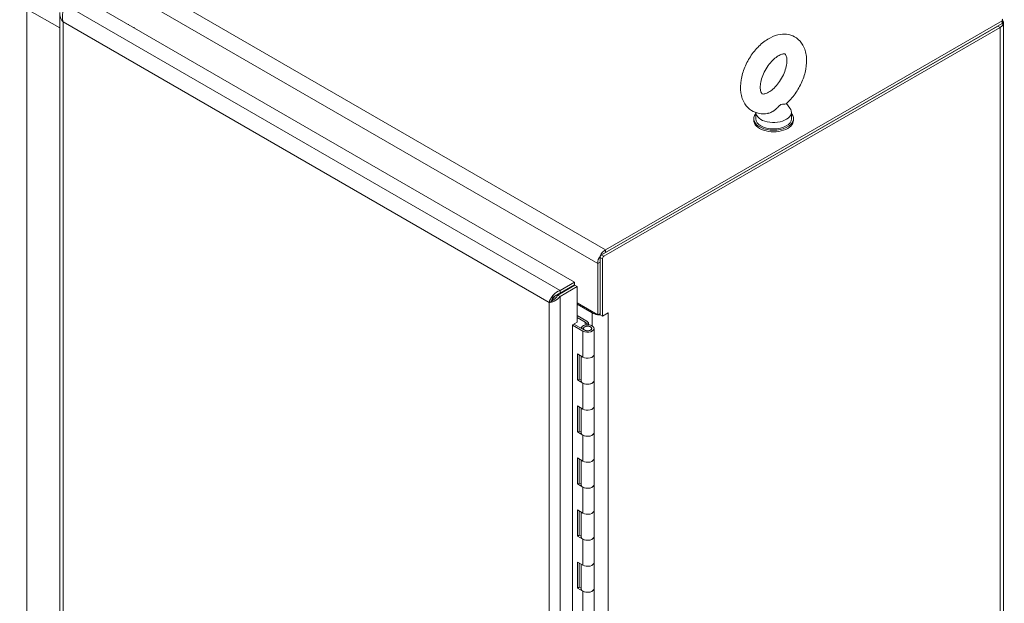
# Model space of a CAD drawing. Units: inches. Extents: x 10 to 361, y 7 to 225.
# Drawn here: x 341 to 361, y 187 to 198 of the extents above; entities that cross this region are included whole.
import ezdxf

# ---------------------------------------------------------------- set-up
doc = ezdxf.new("R2010")
doc.units = ezdxf.units.IN
doc.header["$LTSCALE"] = 22
doc.header["$MEASUREMENT"] = 0
doc.layers.add('Visible (ANSI)', color=7, linetype='Continuous', lineweight=5)
doc.layers.add('Visible Narrow (ANSI)', color=7, linetype='Continuous', lineweight=5)

msp = doc.modelspace()

# ---------------------------------------------------------------- linework, layer by layer
at = {"layer": 'Visible (ANSI)'}
for p, q in [((341.3232, 199.0613), (341.3232, 168.899)), ((342.3744, 198.5134), (352.1337, 192.8789)), ((341.971, 197.8943), (341.3232, 198.2682)), ((341.971, 198.166), (341.971, 182.485)), ((352.6647, 193.415), (360.4893, 197.9326)), ((352.7109, 193.3884), (360.5355, 197.9059)), ((360.5726, 198.0341), (352.748, 193.5165)), ((360.5726, 197.9807), (352.748, 193.4632)), ((360.5841, 197.9967), (360.5841, 198.0501)), ((360.6007, 197.9967), (360.6007, 166.2193)), ((356.3169, 196.4042), (356.3854, 196.3141)), ((355.7111, 196.2256), (355.7111, 196.1041)), ((356.4151, 196.2324), (356.4151, 196.1041)), ((355.6702, 196.1041), (355.6702, 196.072)), ((356.4559, 196.1041), (356.4559, 196.072)), ((352.5907, 193.244), (352.5907, 192.2335)), ((352.6369, 192.2336), (352.6369, 193.3669)), ((352.6369, 192.2602), (352.6369, 193.2707)), ((352.6831, 192.2069), (352.6831, 193.3402)), ((352.1337, 192.8789), (351.8466, 192.7131)), ((352.1337, 192.8255), (352.1337, 192.8789)), ((352.1386, 192.817), (351.8029, 192.6231)), ((351.8466, 192.6597), (352.1337, 192.8255)), ((351.8466, 192.7131), (351.8466, 192.6597)), ((351.8491, 192.5965), (352.1849, 192.7903)), ((352.1849, 192.7903), (352.1386, 192.817)), ((352.1849, 192.7903), (352.1849, 192.0875)), ((351.6728, 192.4976), (351.6317, 192.4738)), ((351.8029, 192.6231), (351.8491, 192.5965)), ((352.1849, 192.4678), (352.5907, 192.2335)), ((352.1849, 192.4411), (352.4796, 192.2709)), ((352.5907, 192.2335), (352.6369, 192.2602)), ((352.6831, 192.2069), (352.7943, 192.2711)), ((352.7943, 192.271), (352.7942, 192.2709)), ((352.7942, 192.271), (352.7943, 192.271)), ((352.7943, 192.2711), (352.7943, 192.271)), ((352.096, 192.0362), (352.1849, 192.0875)), ((352.1849, 192.2165), (352.3764, 192.1059)), ((352.3405, 192.0887), (352.1849, 192.1786)), ((352.3734, 192.0609), (352.3405, 192.0887)), ((352.3405, 192.0887), (352.3405, 192.0309)), ((352.3734, 192.0609), (352.4118, 192.0761)), ((352.3734, 192.0361), (352.3734, 192.0609)), ((352.3764, 192.1059), (352.4118, 192.0761)), ((352.4118, 192.0761), (352.4118, 192.0358)), ((352.6369, 192.2336), (352.6831, 192.2069)), ((352.096, 163.2795), (352.096, 192.0362)), ((352.3, 191.9104), (352.096, 192.0282)), ((352.1219, 192.0512), (352.3329, 191.9294)), ((352.2654, 191.9786), (352.2654, 191.9683)), ((352.3108, 191.9729), (352.2654, 191.9786)), ((352.3108, 191.9729), (352.3108, 191.9421)), ((352.3121, 191.9414), (352.3121, 191.9627)), ((352.4692, 191.9498), (352.4692, 191.9627)), ((352.5189, 191.9627), (352.5189, 191.4495)), ((352.1907, 190.9471), (352.1907, 191.4603)), ((352.1907, 191.4603), (352.3, 191.3972)), ((352.2235, 191.4413), (352.2235, 190.9661)), ((352.2624, 191.4189), (352.2624, 190.9363)), ((352.5189, 191.4495), (352.5189, 190.9363)), ((352.2235, 190.9661), (352.1907, 190.9471)), ((352.3, 190.8839), (352.1907, 190.9471)), ((352.2235, 190.9661), (352.2624, 190.9436)), ((352.5189, 190.9363), (352.5189, 190.4231)), ((352.1907, 189.9206), (352.1907, 190.4338)), ((352.1907, 190.4338), (352.3, 190.3707)), ((352.2235, 190.4149), (352.2235, 189.9396)), ((352.2624, 190.3924), (352.2624, 189.9098)), ((352.5189, 190.4231), (352.5189, 189.9098)), ((352.2235, 189.9396), (352.1907, 189.9206)), ((352.3, 189.8575), (352.1907, 189.9206)), ((352.2235, 189.9396), (352.2624, 189.9172)), ((352.5189, 189.9098), (352.5189, 189.3966)), ((352.1907, 188.8942), (352.1907, 189.4074)), ((352.1907, 189.4074), (352.3, 189.3443)), ((352.2235, 189.3884), (352.2235, 188.9132)), ((352.2624, 189.3659), (352.2624, 188.8834)), ((352.5189, 189.3966), (352.5189, 188.8834)), ((352.2235, 188.9132), (352.1907, 188.8942)), ((352.3, 188.831), (352.1907, 188.8942)), ((352.2235, 188.9132), (352.2624, 188.8907)), ((352.5189, 188.8834), (352.5189, 188.3702)), ((352.1907, 187.8677), (352.1907, 188.3809)), ((352.1907, 188.3809), (352.3, 188.3178)), ((352.2235, 188.3619), (352.2235, 187.8867)), ((352.5189, 188.3702), (352.5189, 187.8569)), ((352.2624, 188.3395), (352.2624, 187.8569)), ((352.2235, 187.8867), (352.1907, 187.8677)), ((352.3, 187.8046), (352.1907, 187.8677)), ((352.2235, 187.8867), (352.2624, 187.8642)), ((352.5189, 187.8569), (352.5189, 187.3437)), ((352.1907, 186.8413), (352.1907, 187.3545)), ((352.1907, 187.3545), (352.3, 187.2914)), ((352.2235, 187.3355), (352.2235, 186.8602)), ((352.2624, 187.313), (352.2624, 186.8305)), ((352.5189, 187.3437), (352.5189, 186.8305)), ((352.2235, 186.8602), (352.1907, 186.8413)), ((352.3, 186.7781), (352.1907, 186.8413)), ((352.2235, 186.8602), (352.2624, 186.8378)), ((352.5189, 186.8305), (352.5189, 186.3173))]:
    msp.add_line(p, q, dxfattribs=at)
for centre, major_axis, start_param, end_param in [((343.4824, 197.8727), (-0.1571, -0.2722), 4.6782785, 4.7094699), ((343.5935, 197.8085), (-0.1571, -0.2722), 4.6782785, 4.7094699), ((360.3782, 197.9967), (0.2225, 0), 5.4977871, 6.6713442), ((360.5449, 198.0501), (0.0393, 0), 5.4977871, 7.0685835), ((360.5449, 197.9967), (0.0393, 0), 5.4977871, 6.2831853), ((356.0631, 196.1041), (-0.3929, 0), 5.8230671, 9.8848962), ((356.0631, 196.2324), (0.352, 0), 3.1754039, 6.696629), ((356.0631, 196.072), (-0.3929, 0), 0, 3.1415927), ((356.0631, 196.1041), (0.352, 0), 3.1415927, 6.2831853), ((352.748, 193.3349), (-0.1113, -0.1927), 3.9269908, 5.4977871), ((352.6647, 193.383), (-0.0196, -0.034), 3.9269908, 5.4977871), ((352.7109, 193.3563), (0.0196, 0.034), 0.7853982, 2.3561945), ((352.6369, 192.3618), (0.2225, 0), 3.9269908, 4.4758748), ((352.6369, 192.3618), (0.2225, 0), 5.4641709, 5.4977871), ((352.6369, 192.3618), (0.2225, 0), 4.5205585, 4.7144475), ((352.3907, 191.9627), (-0.1282, 0), 0.7853982, 6.0672927), ((352.3907, 191.9627), (0.0817, 0), 3.9269908, 9.2088853), ((352.3907, 191.4495), (0.1282, 0), 3.9269908, 6.2831853), ((352.3907, 191.4495), (0.1282, 0), 3.9269908, 6.2831853), ((352.3907, 190.9363), (-0.1282, 0), 0, 3.1415927), ((352.3907, 190.9363), (0.1282, 0), 3.9269908, 6.2831853), ((352.3907, 190.4231), (0.1282, 0), 3.9269908, 6.2831853), ((352.3907, 190.4231), (0.1282, 0), 3.9269908, 6.2831853), ((352.3907, 189.9098), (-0.1282, 0), 0, 3.1415927), ((352.3907, 189.9098), (0.1282, 0), 3.9269908, 6.2831853), ((352.3907, 189.3966), (0.1282, 0), 3.9269908, 6.2831853), ((352.3907, 189.3966), (0.1282, 0), 3.9269908, 6.2831853), ((352.3907, 188.8834), (-0.1282, 0), 0, 3.1415927), ((352.3907, 188.8834), (0.1282, 0), 3.9269908, 6.2831853), ((352.3907, 188.3702), (0.1282, 0), 3.9269908, 6.2831853), ((352.3907, 188.3702), (0.1282, 0), 3.9269908, 6.2831853), ((352.3907, 187.8569), (-0.1282, 0), 0, 3.1415927), ((352.3907, 187.8569), (0.1282, 0), 3.9269908, 6.2831853), ((352.3907, 187.3437), (0.1282, 0), 3.9269908, 6.2831853), ((352.3907, 187.3437), (0.1282, 0), 3.9269908, 6.2831853), ((352.3907, 186.8305), (-0.1282, 0), 0, 3.1415927), ((352.3907, 186.8305), (0.1282, 0), 3.9269908, 6.2831853)]:
    msp.add_ellipse(centre, major_axis=major_axis, ratio=0.5773503, start_param=start_param, end_param=end_param, dxfattribs=at)
msp.add_ellipse((352.3907, 191.9627), major_axis=(-0.0786, 0), ratio=0.5773503, dxfattribs=at)
for points, knots in [([(342.0361, 198.0138), (342.0179, 198.0733), (342.0177, 198.1429), (342.0302, 198.2049), (342.0419, 198.2634), (342.0645, 198.3147), (342.0873, 198.3477)], [0, 0, 0, 0, 0.8086151, 0.8086151, 0.8086151, 1.5707963, 1.5707963, 1.5707963, 1.5707963]), ([(341.9744, 198.2021), (341.964, 198.1473), (341.9784, 198.0902), (342.0134, 198.0414), (342.0203, 198.0319), (342.0279, 198.0227), (342.0361, 198.0138)], [0.61016574, 0.61016574, 0.61016574, 0.61016574, 1.41356453, 1.41356453, 1.41356453, 1.57079633, 1.57079633, 1.57079633, 1.57079633]), ([(356.3107, 196.3987), (356.3759, 196.4565), (356.4357, 196.524), (356.5402, 196.6707), (356.585, 196.7497), (356.6566, 196.9133), (356.6834, 196.9978), (356.7154, 197.1673), (356.7204, 197.2522), (356.7025, 197.413), (356.6805, 197.4896), (356.609, 197.6126), (356.5656, 197.6616), (356.4676, 197.7295), (356.416, 197.7514), (356.307, 197.7748), (356.2496, 197.7754), (356.1268, 197.7573), (356.062, 197.7346), (355.9282, 197.6662), (355.8602, 197.6169), (355.7333, 197.4991), (355.6747, 197.4303), (355.573, 197.2814), (355.5298, 197.2017), (355.4615, 197.0371), (355.4365, 196.9523), (355.4087, 196.7829), (355.406, 196.6982), (355.4291, 196.5396), (355.4535, 196.4647), (355.5291, 196.3466), (355.5736, 196.3005), (355.6728, 196.2373), (355.7249, 196.2175), (355.835, 196.1978), (355.8929, 196.1992), (355.9544, 196.2103), (355.9602, 196.2114), (355.9659, 196.2126)], [0.2615627, 0.2615627, 0.2615627, 0.2615627, 0.6213497, 0.6213497, 0.9760817, 0.9760817, 1.3310709, 1.3310709, 1.6910892, 1.6910892, 2.0365956, 2.0365956, 2.3089474, 2.3089474, 2.5401454, 2.5401454, 2.7852702, 2.7852702, 3.084411, 3.084411, 3.4366186, 3.4366186, 3.7959766, 3.7959766, 4.1504396, 4.1504396, 4.5057919, 4.5057919, 4.8660622, 4.8660622, 5.2069854, 5.2069854, 5.4727378, 5.4727378, 5.7032091, 5.7032091, 5.9518871, 5.9518871, 5.9774546, 5.9774546, 5.9774546, 5.9774546]), ([(355.9656, 196.627), (355.9922, 196.6423), (356.021, 196.663), (356.0804, 196.7151), (356.1109, 196.7471), (356.1695, 196.8198), (356.1973, 196.8608), (356.2462, 196.947), (356.2672, 196.9923), (356.2997, 197.0809), (356.3113, 197.1243), (356.3247, 197.2029), (356.327, 197.2383), (356.3244, 197.2967), (356.32, 197.3201), (356.309, 197.3545), (356.3026, 197.365), (356.2913, 197.3793), (356.2904, 197.3794), (356.2775, 197.3827), (356.2685, 197.3839), (356.2383, 197.3801), (356.2165, 197.3743), (356.1669, 197.3514), (356.1397, 197.3353), (356.0823, 197.2921), (356.0519, 197.2646), (355.992, 197.1997), (355.9625, 197.1619), (355.9087, 197.08), (355.8845, 197.0358), (355.8448, 196.9466), (355.8293, 196.9017), (355.8081, 196.8176), (355.8023, 196.7783), (355.7991, 196.7108), (355.8013, 196.6823), (355.8099, 196.6382), (355.8162, 196.6226), (355.8281, 196.6011), (355.8326, 196.5976), (355.84, 196.5928), (355.8448, 196.5894), (355.8804, 196.5921), (355.9018, 196.5967), (355.9395, 196.6129), (355.9523, 196.6193), (355.9656, 196.627)], [0, 0, 0, 0, 0.2551645, 0.2551645, 0.5223734, 0.5223734, 0.7988656, 0.7988656, 1.0784533, 1.0784533, 1.3541979, 1.3541979, 1.6196445, 1.6196445, 1.8729124, 1.8729124, 2.131337, 2.131337, 2.5174761, 2.5174761, 2.7698284, 2.7698284, 3.040357, 3.040357, 3.2921311, 3.2921311, 3.554414, 3.554414, 3.8277996, 3.8277996, 4.106954, 4.106954, 4.3850964, 4.3850964, 4.6553588, 4.6553588, 4.9130985, 4.9130985, 5.1647567, 5.1647567, 5.4631783, 5.4631783, 5.8731818, 5.8731818, 6.1545376, 6.1545376, 6.2831853, 6.2831853, 6.2831853, 6.2831853]), ([(356.2009, 196.3787), (356.1948, 196.3752), (356.1887, 196.3708), (356.1695, 196.3549), (356.1565, 196.3412), (356.1198, 196.3036), (356.0889, 196.2727), (356.0243, 196.2321), (355.9989, 196.2209), (355.9717, 196.2139), (355.9688, 196.2132), (355.9659, 196.2126)], [0.91423809, 0.91423809, 0.91423809, 0.91423809, 0.9520549, 0.9520549, 1.03110369, 1.03110369, 1.1787345, 1.1787345, 1.27626296, 1.27626296, 1.28808084, 1.28808084, 1.28808084, 1.28808084]), ([(356.3107, 196.3987), (356.3091, 196.3973), (356.3066, 196.3961), (356.2939, 196.3925), (356.2787, 196.3929), (356.249, 196.3924), (356.2323, 196.3918), (356.2104, 196.3837), (356.2056, 196.3814), (356.2009, 196.3787)], [0.63527496, 0.63527496, 0.63527496, 0.63527496, 0.67079373, 0.67079373, 0.78259067, 0.78259067, 0.8847232, 0.8847232, 0.91423809, 0.91423809, 0.91423809, 0.91423809]), ([(351.678, 192.5007), (351.6884, 192.531), (351.7129, 192.5692), (351.747, 192.6008), (351.7758, 192.6276), (351.8111, 192.6494), (351.8466, 192.6597)], [0.00086523, 0.00086523, 0.00086523, 0.00086523, 0.54168972, 0.54168972, 0.54168972, 1, 1, 1, 1]), ([(351.718, 192.625), (351.7141, 192.6208), (351.7103, 192.6166), (351.7066, 192.6123), (351.6678, 192.5674), (351.6413, 192.5158), (351.6317, 192.4738)], [-0.54798109, -0.54798109, -0.54798109, -0.54798109, -0.5, -0.5, -0.5, 0, 0, 0, 0]), ([(351.8491, 192.5965), (351.8181, 192.5563), (351.7734, 192.5244), (351.7296, 192.5039), (351.6931, 192.4868), (351.6576, 192.4775), (351.6317, 192.4738)], [-1, -1, -1, -1, -0.4553589, -0.4553589, -0.4553589, 0, 0, 0, 0]), ([(351.6826, 192.5037), (351.703, 192.5173), (351.7314, 192.5366), (351.7577, 192.5633), (351.7747, 192.5805), (351.7907, 192.6008), (351.8029, 192.6231)], [0.04645794, 0.04645794, 0.04645794, 0.04645794, 0.62548941, 0.62548941, 0.62548941, 1, 1, 1, 1])]:
    msp.add_open_spline(points, degree=3, knots=knots, dxfattribs=at)
for points in [[(351.8466, 192.7131), (351.8007, 192.6966), (351.7549, 192.6643), (351.718, 192.625)], [(351.6728, 192.4976), (351.6761, 192.4995), (351.6794, 192.5015), (351.6826, 192.5037)]]:
    msp.add_open_spline(points, degree=3, dxfattribs=at)
at = {"layer": 'Visible Narrow (ANSI)'}
for p, q in [((331.4505, 205.8127), (352.748, 193.5165)), ((352.5907, 193.244), (331.2931, 205.5402)), ((342.0873, 198.3477), (351.8466, 192.7131)), ((351.6317, 192.4738), (342.0361, 198.0138)), ((342.0361, 198.0138), (342.0361, 182.6078)), ((360.5355, 197.9059), (360.4893, 197.9326)), ((360.5355, 166.1285), (360.5355, 197.9059)), ((360.5726, 198.0341), (360.5726, 197.9807)), ((352.7109, 193.3884), (352.6647, 193.415)), ((352.748, 193.5165), (352.748, 193.4632)), ((352.6369, 193.2707), (352.5907, 193.244)), ((352.6369, 193.3669), (352.6831, 193.3402)), ((351.8199, 192.633), (351.8041, 192.6421)), ((351.9351, 192.7108), (351.9449, 192.7051)), ((351.6317, 162.5568), (351.6317, 192.4738)), ((351.8491, 192.5965), (351.8491, 162.4342)), ((352.4796, 192.2709), (352.5027, 192.2843)), ((352.4796, 192.0161), (352.4796, 192.2709)), ((352.7941, 192.271), (352.7942, 192.2709)), ((352.7942, 192.2709), (352.7942, 162.8246)), ((352.3, 191.9104), (352.3, 191.3972)), ((352.3, 190.8839), (352.3, 190.3707)), ((352.3, 189.8575), (352.3, 189.3443)), ((352.3, 188.831), (352.3, 188.3178)), ((352.3, 187.8046), (352.3, 187.2914)), ((352.3, 186.7781), (352.3, 186.2649))]:
    msp.add_line(p, q, dxfattribs=at)
msp.add_open_spline([(351.718, 192.625), (351.7141, 192.6086), (351.7097, 192.593), (351.7002, 192.563), (351.6954, 192.5493), (351.688, 192.5288), (351.6855, 192.5221), (351.6813, 192.5104), (351.6796, 192.5055), (351.678, 192.5007)], degree=3, knots=[-0.71044128, -0.71044128, -0.71044128, -0.71044128, -0.45591643, -0.45591643, -0.21483192, -0.21483192, -0.09206622, -0.09206622, -0.00090881, -0.00090881, -0.00090881, -0.00090881], dxfattribs=at)

doc.saveas('drawing.dxf')
